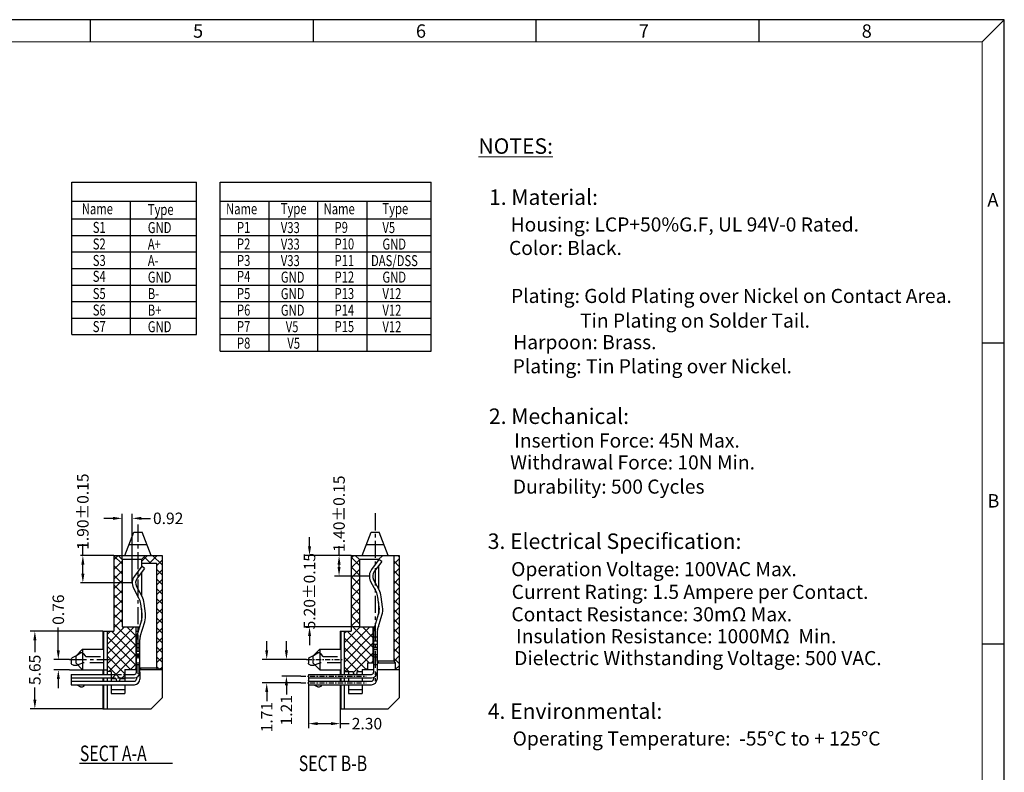
# Model space of a CAD drawing. Units: inches. Extents: x -28 to 105, y 1 to 92.
# Drawn here: x 33 to 105, y 37 to 92 of the extents above; entities that cross this region are included whole.
import ezdxf

# ---------------------------------------------------------------- set-up
doc = ezdxf.new("R2010")
doc.units = ezdxf.units.IN
doc.header["$MEASUREMENT"] = 0
doc.linetypes.add('CENTER', pattern=[2, 1.25, -0.25, 0.25, -0.25])
doc.linetypes.add('HIDDEN', pattern=[1.5, 1, -0.5])
for name, color, linetype in [('5-3', 2, 'Continuous'), ('C', 1, 'CENTER'), ('Con', 6, 'Continuous'), ('DIM', 3, 'Continuous'), ('H', 2, 'HIDDEN'), ('P', 3, 'Continuous')]:
    doc.layers.add(name, color=color, linetype=linetype)
doc.styles.add('COMPLEX', font='COMPLEX.SHX', dxfattribs={"bigfont": 'OKV.SHX'})
doc.styles.add('ROMANS', font='romans.shx', dxfattribs={"width": 0.75, "bigfont": 'chineset.shx'})
doc.styles.get("Standard").update_dxf_attribs({"font": 'arial.ttf'})
doc.dimstyles.new('STANDARD$0', dxfattribs={"dimscale": 0.25, "dimtxt": 2.5, "dimasz": 2, "dimexe": 1, "dimexo": 0, "dimgap": 1, "dimtad": 0, "dimzin": 0, "dimdsep": 46, "dimtxsty": 'ROMANS', "dimcen": 0, "dimclrd": 256, "dimclre": 256, "dimclrt": 4, "dimadec": 0, "dimazin": 0, "dimtfac": 0.7, "dimtofl": 0, "dimtmove": 0, "dimatfit": 3, "dimfxl": 1, "dimtolj": 1, "dimtzin": 0, "dimarcsym": 0})

# ---------------------------------------------------------------- blocks, each defined once
blk = doc.blocks.new('*D131')
at = {"layer": 'DEFPOINTS', "color": 0}
for p in [(39.756, 53.261), (37.494, 51.275), (41.083, 51.275)]:
    blk.add_point(p, dxfattribs=at)
at = {"layer": 'DIM', "color": 0, "lineweight": -2}
for p, q in [((37.494, 53.261), (37.494, 54.077)), ((39.756, 53.261), (37.327, 53.261)), ((37.494, 51.941), (37.494, 52.595)), ((41.083, 51.275), (37.327, 51.275))]:
    blk.add_line(p, q, dxfattribs=at)
at = {"layer": 'DIM', "color": 0}
for points in [[(37.383, 52.595), (37.605, 52.595), (37.494, 53.261)], [(37.383, 51.941), (37.605, 51.941), (37.494, 51.275)]]:
    blk.add_solid(points, dxfattribs=at)
at = {"layer": 'DIM', "color": 4, "insert": (37.494, 56.446), "char_height": 0.83333, "attachment_point": 5, "rotation": 90, "style": 'ROMANS'}
blk.add_mtext('\\A1;1.90%%p0.15', dxfattribs=at)
blk = doc.blocks.new('*D132')
at = {"layer": 'DEFPOINTS', "color": 0}
for p in [(56.137, 53.261), (57.012, 53.261), (58.337, 51.765)]:
    blk.add_point(p, dxfattribs=at)
at = {"layer": 'DIM', "color": 0, "lineweight": -2}
for p, q in [((56.137, 53.261), (56.137, 53.928)), ((57.012, 53.261), (55.803, 53.261)), ((56.137, 52.431), (56.137, 52.595)), ((58.337, 51.765), (55.803, 51.765))]:
    blk.add_line(p, q, dxfattribs=at)
at = {"layer": 'DIM', "color": 0}
for points in [[(56.026, 52.595), (56.248, 52.595), (56.137, 53.261)], [(56.026, 52.431), (56.248, 52.431), (56.137, 51.765)]]:
    blk.add_solid(points, dxfattribs=at)
at = {"layer": 'DIM', "color": 4, "insert": (56.137, 56.298), "char_height": 0.83333, "attachment_point": 5, "rotation": 90, "style": 'ROMANS'}
blk.add_mtext('\\A1;1.40%%p0.15', dxfattribs=at)
blk = doc.blocks.new('*D133')
at = {"layer": 'DEFPOINTS', "color": 0}
for p in [(40.356, 55.961), (40.356, 52.961), (41.083, 51.275)]:
    blk.add_point(p, dxfattribs=at)
at = {"layer": 'DIM', "lineweight": -2}
for p, q in [((39.689, 55.961), (39.023, 55.961)), ((40.356, 52.961), (40.356, 56.294)), ((41.083, 51.275), (41.083, 56.294)), ((41.75, 55.961), (42.417, 55.961))]:
    blk.add_line(p, q, dxfattribs=at)
at = {"layer": 'DIM'}
for points in [[(39.689, 56.072), (39.689, 55.85), (40.356, 55.961)], [(41.75, 56.072), (41.75, 55.85), (41.083, 55.961)]]:
    blk.add_solid(points, dxfattribs=at)
at = {"layer": 'DIM', "color": 4, "insert": (43.702, 55.961), "char_height": 0.8333, "attachment_point": 5, "style": 'ROMANS'}
blk.add_mtext('\\A1;0.92', dxfattribs=at)
blk = doc.blocks.new('*D134')
at = {"layer": 'DEFPOINTS', "color": 0}
for p in [(57.012, 53.261), (53.988, 48.061), (57.612, 48.061)]:
    blk.add_point(p, dxfattribs=at)
at = {"layer": 'DIM', "color": 0, "lineweight": -2}
for p, q in [((53.988, 53.928), (53.988, 54.595)), ((57.012, 53.261), (53.655, 53.261)), ((57.612, 48.061), (53.655, 48.061)), ((53.988, 47.395), (53.988, 46.728))]:
    blk.add_line(p, q, dxfattribs=at)
at = {"layer": 'DIM', "color": 0}
for points in [[(53.877, 53.928), (54.099, 53.928), (53.988, 53.261)], [(53.877, 47.395), (54.099, 47.395), (53.988, 48.061)]]:
    blk.add_solid(points, dxfattribs=at)
at = {"layer": 'DIM', "color": 4, "insert": (53.988, 50.661), "char_height": 0.83333, "attachment_point": 5, "rotation": 90, "style": 'ROMANS'}
blk.add_mtext('\\A1;5.20±0.15', dxfattribs=at)
blk = doc.blocks.new('*D135')
at = {"layer": 'DEFPOINTS', "color": 0}
for p in [(36.52, 45.696), (35.709, 44.936), (36.52, 44.936)]:
    blk.add_point(p, dxfattribs=at)
at = {"layer": 'DIM', "lineweight": -2}
for p, q in [((35.709, 46.363), (35.709, 48.032)), ((36.52, 45.696), (35.375, 45.696)), ((36.52, 44.936), (35.375, 44.936)), ((35.709, 44.27), (35.709, 43.603))]:
    blk.add_line(p, q, dxfattribs=at)
at = {"layer": 'DIM'}
for points in [[(35.598, 46.363), (35.82, 46.363), (35.709, 45.696)], [(35.598, 44.27), (35.82, 44.27), (35.709, 44.936)]]:
    blk.add_solid(points, dxfattribs=at)
at = {"layer": 'DIM', "color": 4, "insert": (35.709, 49.318), "char_height": 0.8333, "attachment_point": 5, "rotation": 90, "style": 'ROMANS'}
blk.add_mtext('\\A1;0.76', dxfattribs=at)
blk = doc.blocks.new('*D136')
at = {"layer": 'DEFPOINTS', "color": 0}
for p in [(53.912, 43.861), (56.212, 42.111), (56.212, 41.028)]:
    blk.add_point(p, dxfattribs=at)
at = {"layer": 'DIM', "lineweight": -2}
for p, q in [((53.912, 43.861), (53.912, 40.694)), ((56.212, 42.111), (56.212, 40.694)), ((54.578, 41.028), (55.545, 41.028)), ((56.212, 41.028), (56.878, 41.028))]:
    blk.add_line(p, q, dxfattribs=at)
at = {"layer": 'DIM'}
for points in [[(54.578, 41.139), (54.578, 40.917), (53.912, 41.028)], [(55.545, 41.139), (55.545, 40.917), (56.212, 41.028)]]:
    blk.add_solid(points, dxfattribs=at)
at = {"layer": 'DIM', "color": 4, "insert": (58.164, 41.028), "char_height": 0.8333, "attachment_point": 5, "style": 'ROMANS'}
blk.add_mtext('\\A1;2.30', dxfattribs=at)
blk = doc.blocks.new('A$C572E1744')
at = {"layer": 'Con'}
for p, q in [((6.554, 2.718), (6.264, 2.881)), ((6.48, 2.175), (6.208, 2.175)), ((6.63, 2.587), (6.63, 2.325)), ((5.664, 0.75), (5.765, 0.629)), ((6.23, 0.75), (5.954, 0.594)), ((6.63, 1.25), (6.63, 1.063))]:
    blk.add_line(p, q, dxfattribs=at)
for centre, start, end in [((6.208, 2.325), 250.66009, 270), ((6.48, 2.325), 270, 360), ((6.48, 2.587), 360, 60.62763), ((6.48, 1.063), 335.291, 0), ((5.88, 0.725), 219.89371, 299.37237)]:
    blk.add_arc(centre, 0.15, start, end, dxfattribs=at)
blk = doc.blocks.new('*D137')
at = {"layer": 'DEFPOINTS', "color": 0}
for p in [(38.956, 47.761), (34.003, 42.111), (38.956, 42.111)]:
    blk.add_point(p, dxfattribs=at)
at = {"layer": 'DIM', "lineweight": -2}
for p, q in [((38.956, 47.761), (33.669, 47.761)), ((34.003, 47.095), (34.003, 46.222)), ((34.003, 42.778), (34.003, 43.651)), ((38.956, 42.111), (33.669, 42.111))]:
    blk.add_line(p, q, dxfattribs=at)
at = {"layer": 'DIM'}
for points in [[(33.892, 47.095), (34.114, 47.095), (34.003, 47.761)], [(33.892, 42.778), (34.114, 42.778), (34.003, 42.111)]]:
    blk.add_solid(points, dxfattribs=at)
at = {"layer": 'DIM', "color": 4, "insert": (34.003, 44.936), "char_height": 0.8333, "attachment_point": 5, "rotation": 90, "style": 'ROMANS'}
blk.add_mtext('\\A1;5.65', dxfattribs=at)
blk = doc.blocks.new('*D138')
at = {"layer": 'DEFPOINTS', "color": 0}
for p in [(53.775, 45.696), (50.872, 43.986), (53.355, 43.986)]:
    blk.add_point(p, dxfattribs=at)
at = {"layer": 'DIM', "lineweight": -2}
for p, q in [((50.872, 46.363), (50.872, 47.03)), ((53.775, 45.696), (50.539, 45.696)), ((53.355, 43.986), (50.539, 43.986)), ((50.872, 43.32), (50.872, 42.653))]:
    blk.add_line(p, q, dxfattribs=at)
at = {"layer": 'DIM'}
for points in [[(50.761, 46.363), (50.984, 46.363), (50.872, 45.696)], [(50.761, 43.32), (50.984, 43.32), (50.872, 43.986)]]:
    blk.add_solid(points, dxfattribs=at)
at = {"layer": 'DIM', "color": 4, "insert": (50.872, 41.501), "char_height": 0.8333, "attachment_point": 5, "rotation": 90, "style": 'ROMANS'}
blk.add_mtext('\\A1;1.71', dxfattribs=at)
blk = doc.blocks.new('*D139')
at = {"layer": 'DEFPOINTS', "color": 0}
for p in [(53.775, 45.696), (52.305, 44.486), (53.355, 44.486)]:
    blk.add_point(p, dxfattribs=at)
at = {"layer": 'DIM', "lineweight": -2}
for p, q in [((52.305, 46.363), (52.305, 47.03)), ((53.775, 45.696), (51.971, 45.696)), ((53.355, 44.486), (51.971, 44.486)), ((52.305, 43.82), (52.305, 43.153))]:
    blk.add_line(p, q, dxfattribs=at)
at = {"layer": 'DIM'}
for points in [[(52.194, 46.363), (52.416, 46.363), (52.305, 45.696)], [(52.194, 43.82), (52.416, 43.82), (52.305, 44.486)]]:
    blk.add_solid(points, dxfattribs=at)
at = {"layer": 'DIM', "color": 4, "insert": (52.305, 42.001), "char_height": 0.8333, "attachment_point": 5, "rotation": 90, "style": 'ROMANS'}
blk.add_mtext('\\A1;1.21', dxfattribs=at)
blk = doc.blocks.new('vf')
blk.add_line((0.043, -5.079), (0.043, -4.679))
at = {"layer": 'C'}
blk.add_line((-5.078, -4.944), (-2.488, -4.944), dxfattribs=at)
at = {"layer": 'Con'}
for p, q in [((0.186, 1.831), (-0.353, 1.116)), ((0.385, 1.681), (-0.154, 0.965)), ((0.385, 1.681), (0.186, 1.831))]:
    blk.add_line(p, q, dxfattribs=at)
at = {"layer": 'Con', "ltscale": 0.5}
for p, q in [((-0.021, -0.494), (-0.421, 0.259)), ((0.2, -0.376), (-0.2, 0.376)), ((0.206, -1.632), (0.109, -0.9)), ((0.454, -1.6), (0.357, -0.868)), ((-0.161, -3.201), (0.164, -2.14)), ((0.078, -3.274), (0.403, -2.213)), ((-0.207, -5.879), (-0.207, -3.494)), ((0.043, -5.879), (0.043, -3.494)), ((-0.207, -3.778), (0.043, -3.778)), ((-0.207, -4.083), (0.043, -4.083)), ((-0.207, -4.333), (0.043, -4.333)), ((-0.207, -4.532), (0.043, -4.532)), ((-0.207, -4.593), (0.043, -4.593)), ((-0.207, -4.681), (0.043, -4.681)), ((-0.207, -4.743), (0.043, -4.743)), ((-0.207, -5.303), (0.043, -5.303)), ((-4.942, -6.029), (-2.04, -6.029)), ((-4.942, -6.029), (-4.942, -6.279)), ((-4.942, -6.279), (-2.04, -6.279)), ((-1.04, -6.029), (-0.357, -6.029)), ((-1.04, -6.279), (-0.357, -6.279)), ((-0.207, -6.25), (-0.207, -6.379)), ((0.043, -5.879), (0.043, -6.379)), ((-4.942, -6.529), (-0.357, -6.529)), ((-4.942, -6.529), (-4.942, -6.779)), ((-4.942, -6.779), (-0.357, -6.779))]:
    blk.add_line(p, q, dxfattribs=at)
for centre, radius, start, end in [((0.286, 0.634), 0.8, 143, 208), ((0.286, 0.634), 0.55, 143, 208), ((-1.08, -1.057), 1.2, 7.5, 28), ((-1.08, -1.057), 1.45, 7.5, 28), ((-0.984, -1.789), 1.2, 343, 7.5), ((-0.984, -1.789), 1.45, 343, 7.5), ((0.91, -3.52), 1.117, 163.44677, 178.66939), ((0.915, -3.521), 0.872, 163.5954, 178.22661), ((-0.357, -5.879), 0.15, 270, 360), ((-0.357, -5.879), 0.4, 270, 0), ((-0.357, -6.379), 0.15, 270, 360), ((-0.357, -6.379), 0.4, 270, 0)]:
    blk.add_arc(centre, radius, start, end, dxfattribs=at)
at = {"layer": 'H'}
for p, q in [((-4.576, -4.648), (-4.265, -4.473)), ((-4.077, -4.508), (-3.937, -4.675)), ((-3.822, -4.729), (-2.592, -4.729)), ((-4.068, -5.189), (-4.466, -5.344)), ((-2.592, -5.179), (-4.014, -5.179))]:
    blk.add_line(p, q, dxfattribs=at)
at = {"layer": 'H', "ltscale": 0.3}
for p, q in [((-2.04, -6.029), (-1.04, -6.029)), ((-2.04, -6.279), (-1.04, -6.279))]:
    blk.add_line(p, q, dxfattribs=at)
at = {"layer": 'H'}
for centre, start, end in [((-4.192, -4.604), 39.89371, 119.37237), ((-3.822, -4.579), 219.89371, 270), ((-4.52, -5.204), 289.33991, 291.25051), ((-4.014, -5.329), 90, 111.25051)]:
    blk.add_arc(centre, 0.15, start, end, dxfattribs=at)
at = {"layer": 'Con', "color": 3, "xscale": -1}
blk.add_blockref('A$C572E1744', (1.688, -7.529), dxfattribs=at)

msp = doc.modelspace()

# ---------------------------------------------------------------- hatches: boundary and pattern name
at = {"layer": 'P'}
h = msp.add_hatch(dxfattribs=at)
h.set_pattern_fill('ANSI37', color=256, scale=4, angle=-90, style=0)
h.set_pattern_definition([(315, (-176.12176, 32.2366), (0.3535534, 0.3535534), []), (45, (-176.12176, 32.2366), (-0.3535534, 0.3535534), [])])
h.paths.add_polyline_path([(43.2559, 53.2615), (42.0559, 53.2615), (41.7559, 52.9615), (41.7559, 52.7115), (42.8559, 52.7115), (42.8559, 45.0615), (42.9559, 44.9615), (43.2559, 44.9615)])
h.paths.add_polyline_path([(40.3559, 52.0615), (40.3559, 52.9615), (40.0559, 53.2615), (39.7559, 53.2615), (39.7559, 52.0615)])
h.paths.add_polyline_path([(40.3559, 52.0615), (39.7559, 52.0615), (39.7559, 47.7615), (39.2559, 47.7615), (39.2559, 44.8115), (39.5559, 44.8115), (39.5559, 44.3115), (39.9059, 44.3115), (39.9059, 44.2615, 1), (40.2059, 44.2615), (40.2059, 44.3115), (40.5559, 44.3115), (40.5559, 44.9615), (41.2709, 44.9615), (41.3709, 45.0615), (41.3709, 48.0615), (40.3559, 48.0615)])
h = msp.add_hatch(dxfattribs=at)
h.set_pattern_fill('ANSI37', color=256, scale=4, angle=-90, style=0)
h.set_pattern_definition([(315, (-199.98276, 32.2366), (0.3535534, 0.3535534), []), (45, (-199.98276, 32.2366), (-0.3535534, 0.3535534), [])])
h.paths.add_polyline_path([(60.5118, 53.2615), (60.1118, 53.2615), (60.1118, 45.5615), (60.2118, 45.4615), (60.2118, 44.9615), (60.5118, 44.9615)])
h.paths.add_polyline_path([(58.6268, 47.941), (57.0118, 47.941), (57.0118, 47.7615), (56.8727, 47.7615), (56.8727, 44.8115), (57.1618, 44.8115), (57.1618, 44.7615, 1), (57.4618, 44.7615), (57.4618, 44.8115), (57.8118, 44.8115), (57.8118, 44.9615), (58.2118, 44.9615), (58.2118, 45.4615), (58.5268, 45.4615), (58.6268, 45.5615)])
h.paths.add_polyline_path([(57.0118, 47.941), (58.6268, 47.941), (58.6268, 48.0615), (57.6118, 48.0615), (57.6118, 52.9615), (57.3118, 53.2615), (57.0118, 53.2615)])
h.paths.add_polyline_path([(56.8727, 47.7615), (56.5118, 47.7615), (56.5118, 44.8115), (56.8727, 44.8115)])

# ---------------------------------------------------------------- linework, layer by layer
for p, q in [((104.5392, 92.2304), (-28.4429, 92.2304)), ((104.5392, 1.448), (104.5392, 92.2304)), ((36.6843, 69.3249), (36.6843, 80.4107)), ((36.6843, 80.4107), (45.7624, 80.4107)), ((45.7624, 69.3249), (45.7624, 80.4107)), ((47.4873, 68.1229), (47.4873, 80.4107)), ((47.4873, 80.4107), (62.8351, 80.4107)), ((62.8351, 68.1229), (62.8351, 80.4107)), ((36.6843, 79.0369), (45.7624, 79.0369)), ((40.9624, 69.3249), (40.9624, 79.0369)), ((47.4873, 79.0369), (54.5863, 79.0369)), ((51.0476, 68.1229), (51.0476, 79.0369)), ((54.5863, 68.1229), (54.5863, 79.0369)), ((54.5863, 79.0369), (62.8351, 79.0369)), ((58.1483, 79.0369), (58.1483, 68.1229)), ((36.6843, 77.7389), (45.7624, 77.7389)), ((47.4873, 77.7389), (54.5863, 77.7389)), ((54.5863, 77.7389), (62.8351, 77.7389)), ((36.6843, 76.5369), (45.7624, 76.5369)), ((47.4873, 76.5369), (54.5863, 76.5369)), ((54.5863, 76.5369), (62.8351, 76.5369)), ((36.6843, 75.3349), (45.7624, 75.3349)), ((47.4873, 75.3349), (54.5863, 75.3349)), ((54.5863, 75.3349), (62.8351, 75.3349)), ((36.6843, 74.1329), (45.7624, 74.1329)), ((47.4873, 74.1329), (54.5863, 74.1329)), ((54.5863, 74.1329), (62.8351, 74.1329)), ((36.6843, 72.9309), (45.7624, 72.9309)), ((47.4873, 72.9309), (54.5863, 72.9309)), ((54.5863, 72.9309), (62.8351, 72.9309)), ((36.6843, 71.7289), (45.7624, 71.7289)), ((47.4873, 71.7289), (54.5863, 71.7289)), ((54.5863, 71.7289), (62.8351, 71.7289)), ((36.6843, 70.5269), (45.7624, 70.5269)), ((47.4873, 70.5269), (54.5863, 70.5269)), ((54.5863, 70.5269), (62.8351, 70.5269)), ((36.6843, 69.3249), (45.7624, 69.3249)), ((47.4873, 69.3249), (54.5863, 69.3249)), ((54.5863, 69.3249), (62.8351, 69.3249)), ((47.4873, 68.1229), (62.8351, 68.1229)), ((40.5559, 53.2615), (41.2059, 54.9615)), ((41.2059, 54.9615), (41.8059, 54.9615)), ((42.4559, 53.2615), (41.8059, 54.9615)), ((57.8118, 53.2615), (58.4618, 54.9615)), ((58.4618, 54.9615), (59.0618, 54.9615)), ((59.7118, 53.2615), (59.0618, 54.9615)), ((40.8618, 54.0615), (42.15, 54.0615)), ((58.1177, 54.0615), (59.4059, 54.0615)), ((39.7559, 53.2615), (39.7559, 47.7615)), ((39.7559, 53.2615), (43.2559, 53.2615)), ((40.0559, 53.2615), (40.3559, 52.9615)), ((42.0559, 53.2615), (41.7559, 52.9615)), ((43.2559, 53.2615), (43.2559, 42.9115)), ((57.0118, 53.2615), (57.0118, 47.7615)), ((57.0118, 53.2615), (60.5118, 53.2615)), ((57.3118, 53.2615), (57.6118, 52.9615)), ((59.3118, 53.2615), (59.0118, 52.9615)), ((60.1118, 53.2615), (60.1118, 45.5615)), ((60.5118, 53.2615), (60.5118, 42.9115)), ((40.3559, 52.9615), (40.3559, 48.0615)), ((41.7559, 52.9615), (40.3559, 52.9615)), ((41.7559, 52.9615), (41.7559, 52.4349)), ((41.7559, 52.7115), (42.8559, 52.7115)), ((42.8559, 52.7115), (42.8559, 45.0615)), ((57.6118, 52.9615), (57.6118, 48.0615)), ((59.0118, 52.9615), (57.6118, 52.9615)), ((59.0118, 52.9615), (59.0118, 52.9279)), ((59.0118, 52.5125), (59.0118, 50.8285)), ((41.7559, 52.0194), (41.7559, 50.3429)), ((40.3559, 51.1615), (40.3559, 48.0615)), ((59.0118, 49.8427), (59.0118, 48.98)), ((41.7559, 49.3702), (41.7559, 48.4825)), ((40.3559, 48.0615), (41.6272, 48.0615)), ((41.3709, 45.0615), (41.3709, 48.0615)), ((57.6118, 48.0615), (58.711, 48.0615)), ((58.6268, 45.5615), (58.6268, 48.0615)), ((58.9924, 48.0615), (59.0118, 48.0615)), ((59.0118, 48.1249), (59.0118, 48.0615)), ((38.9559, 47.7615), (39.7559, 47.7615)), ((38.9559, 47.7615), (38.9559, 46.4465)), ((39.0059, 47.7615), (39.0059, 44.6115)), ((39.2559, 47.7615), (39.2559, 44.6115)), ((41.3709, 47.7615), (41.5355, 47.7615)), ((41.3709, 47.7615), (41.5355, 47.7615)), ((56.2118, 47.7615), (57.0118, 47.7615)), ((56.2118, 47.7615), (56.2118, 46.4465)), ((56.2618, 47.7615), (56.2618, 44.6115)), ((56.5118, 47.7615), (56.5118, 44.6115)), ((37.4759, 46.4465), (36.9759, 45.9465)), ((36.9759, 45.9465), (36.9759, 45.4465)), ((37.4759, 46.4465), (39.0059, 46.4465)), ((37.4759, 46.4465), (37.4759, 44.9465)), ((41.3709, 45.9115), (41.3909, 45.9115)), ((41.3709, 45.8515), (41.3909, 45.8515)), ((54.7318, 46.4465), (54.2318, 45.9465)), ((54.2318, 45.9465), (54.2318, 45.4465)), ((54.7318, 46.4465), (56.2618, 46.4465)), ((54.7318, 46.4465), (54.7318, 44.9465)), ((58.8968, 45.5615), (58.8968, 45.9615)), ((36.9759, 45.4465), (37.4759, 44.9465)), ((54.2318, 45.4465), (54.7318, 44.9465)), ((58.2118, 45.4615), (58.2118, 44.9615)), ((58.2118, 45.4615), (58.6468, 45.4615)), ((58.5268, 45.4615), (58.6268, 45.5615)), ((58.6468, 45.5615), (58.6268, 45.5615)), ((58.8968, 45.5615), (58.9968, 45.4615)), ((60.1118, 45.5615), (58.8968, 45.5615)), ((58.8968, 45.4615), (60.2118, 45.4615)), ((60.1118, 45.5615), (60.2118, 45.4615)), ((60.2118, 45.4615), (60.2118, 44.9615)), ((37.4759, 44.9465), (39.0059, 44.9465)), ((38.9559, 44.9465), (38.9559, 44.6115)), ((39.5559, 44.8115), (39.2559, 44.8115)), ((39.5559, 44.8115), (39.5559, 44.1115)), ((40.5559, 44.9615), (40.5559, 44.1115)), ((40.5559, 44.9615), (41.3909, 44.9615)), ((41.2709, 44.9615), (41.3709, 45.0615)), ((41.3909, 45.0615), (41.3709, 45.0615)), ((42.8559, 45.0615), (41.6409, 45.0615)), ((41.6409, 45.0615), (41.7409, 44.9615)), ((41.6409, 44.9615), (43.2559, 44.9615)), ((42.8559, 45.0615), (42.9559, 44.9615)), ((54.7318, 44.9465), (56.2618, 44.9465)), ((56.2118, 44.9465), (56.2118, 44.6115)), ((56.5118, 44.8115), (57.1618, 44.8115)), ((56.8118, 44.8115), (56.8118, 44.6115)), ((57.1618, 44.7615), (57.1618, 44.8115)), ((57.4618, 44.7615), (57.4618, 44.8115)), ((57.4618, 44.8115), (57.8118, 44.8115)), ((57.8118, 44.9615), (57.8118, 44.6115)), ((57.8118, 44.9615), (58.6468, 44.9615)), ((58.8968, 44.9615), (60.5118, 44.9615)), ((38.9559, 44.3615), (38.9559, 44.1115)), ((38.9559, 43.8615), (38.9559, 42.1115)), ((39.0059, 44.3615), (39.0059, 44.1115)), ((39.0059, 43.8615), (39.0059, 42.1115)), ((39.2559, 44.3615), (39.2559, 44.1115)), ((39.2559, 43.8615), (39.2559, 42.1115)), ((39.5559, 44.3115), (39.9059, 44.3115)), ((39.5559, 43.8615), (39.5559, 43.2115)), ((39.9059, 44.2615), (39.9059, 44.3115)), ((40.2059, 44.3115), (40.5559, 44.3115)), ((40.2059, 44.2615), (40.2059, 44.3115)), ((40.5559, 43.8615), (40.5559, 43.2115)), ((56.2118, 44.3615), (56.2118, 44.1115)), ((56.2118, 43.8615), (56.2118, 42.1115)), ((56.2618, 44.3615), (56.2618, 44.1115)), ((56.2618, 43.8615), (56.2618, 42.1115)), ((56.5118, 44.3615), (56.5118, 44.1115)), ((56.5118, 43.8615), (56.5118, 42.1115)), ((56.8118, 44.3615), (56.8118, 44.1115)), ((56.8118, 43.8615), (56.8118, 43.2115)), ((57.8118, 44.3615), (57.8118, 44.1115)), ((57.8118, 43.8615), (57.8118, 43.2115)), ((39.5559, 43.5115), (40.5559, 43.5115)), ((39.5559, 43.2115), (40.5559, 43.2115)), ((56.8118, 43.5115), (57.8118, 43.5115)), ((56.8118, 43.2115), (57.8118, 43.2115)), ((43.2559, 42.9115), (42.4559, 42.1115)), ((60.5118, 42.9115), (59.7118, 42.1115)), ((38.9559, 42.1115), (42.4559, 42.1115)), ((56.2118, 42.1115), (59.7118, 42.1115))]:
    msp.add_line(p, q)
at = {"color": 0, "linetype": 'Continuous'}
for p, q in [((38.0482, 90.6087), (38.0482, 92.2304)), ((54.2655, 90.6087), (54.2655, 92.2304)), ((70.4828, 90.6087), (70.4828, 92.2304)), ((86.7002, 90.6087), (86.7002, 92.2304)), ((102.9175, 90.6087), (104.5392, 92.2304)), ((102.9175, 68.7153), (104.5392, 68.7153)), ((102.9175, 46.8219), (104.5392, 46.8219))]:
    msp.add_line(p, q, dxfattribs=at)
at = {"color": 7, "linetype": 'Continuous', "lineweight": 0}
for p in [(-26.8211, 90.6087), (102.9175, 3.0698)]:
    msp.add_line(p, (102.9175, 90.6087), dxfattribs=at)
for centre, start, end in [((57.3118, 44.7615), 180, 0), ((57.3118, 44.8115), 359.9999999999804, 1.302755197527456e-11), ((40.0559, 44.2615), 180, 0), ((40.0559, 44.3115), 359.9999999999804, 1.302755197527456e-11)]:
    msp.add_arc(centre, 0.15, start, end)
at = {"layer": 'C'}
for p, q in [((58.7618, 56.3276), (58.7618, 44.1201)), ((41.5059, 55.5102), (41.5059, 44.6417)), ((36.5196, 45.6965), (39.4354, 45.6965)), ((36.5196, 44.9365), (39.3132, 44.9365))]:
    msp.add_line(p, q, dxfattribs=at)
at = {"layer": 'C', "ltscale": 0.3}
for p, q in [((53.7755, 45.6965), (56.3655, 45.6965)), ((53.355, 44.4865), (58.1161, 44.4865)), ((53.355, 43.9865), (58.1161, 43.9865))]:
    msp.add_line(p, q, dxfattribs=at)
at = {"layer": 'Con'}
for p, q in [((59.0371, 52.9615), (58.498, 52.2461)), ((59.2367, 52.811), (58.6977, 52.0957)), ((59.2367, 52.811), (59.0371, 52.9615))]:
    msp.add_line(p, q, dxfattribs=at)
at = {"layer": 'Con', "ltscale": 0.5}
for p, q in [((58.8306, 50.6368), (58.4306, 51.3891)), ((59.0513, 50.7542), (58.6513, 51.5065)), ((59.0572, 49.498), (58.9608, 50.2301)), ((59.305, 49.5306), (59.2087, 50.2627)), ((58.6905, 47.9291), (59.015, 48.9905)), ((58.9296, 47.856), (59.2541, 48.9174)), ((58.6468, 47.6367), (58.6468, 44.7615)), ((58.6468, 47.3526), (58.8968, 47.3526)), ((58.8968, 47.6367), (58.8968, 44.7615)), ((58.6468, 47.047), (58.8968, 47.047)), ((58.6468, 46.797), (58.8968, 46.797)), ((58.6468, 46.5987), (58.8968, 46.5987)), ((58.6468, 46.4498), (58.8968, 46.4498)), ((58.6468, 46.047), (58.8968, 46.047)), ((58.6468, 45.897), (58.8968, 45.897)), ((58.6468, 45.337), (58.8968, 45.337)), ((53.9118, 44.6115), (53.9118, 44.3615)), ((53.9118, 44.6115), (58.4968, 44.6115)), ((58.8968, 44.7615), (58.8968, 44.2615)), ((53.9118, 44.3615), (58.4968, 44.3615)), ((53.9118, 44.1115), (53.9118, 43.8615)), ((53.9118, 44.1115), (58.4968, 44.1115)), ((53.9118, 43.8615), (58.4968, 43.8615)), ((58.6468, 44.3907), (58.6468, 44.2615))]:
    msp.add_line(p, q, dxfattribs=at)
for centre, radius, start, end in [((59.137, 51.7647), 0.8, 143, 208), ((59.137, 51.7647), 0.55, 143, 208), ((57.7711, 50.0734), 1.2, 7.5, 28), ((57.7711, 50.0734), 1.45, 7.5, 28), ((57.8674, 49.3413), 1.2, 343, 7.5), ((57.8674, 49.3413), 1.45, 343, 7.5), ((59.6468, 47.6367), 1, 163, 180), ((59.6468, 47.6367), 0.75, 163, 180), ((58.4968, 44.7615), 0.4, 270, 0), ((58.4968, 44.7615), 0.15, 270, 360), ((58.4968, 44.2615), 0.4, 270, 0), ((58.4968, 44.2615), 0.15, 270, 360)]:
    msp.add_arc(centre, radius, start, end, dxfattribs=at)
at = {"layer": 'H'}
for p, q in [((54.2778, 45.9925), (54.5882, 46.1672)), ((54.7769, 46.1327), (54.9168, 45.9653)), ((55.0319, 45.9115), (56.2618, 45.9115)), ((54.7856, 45.4513), (54.388, 45.2967)), ((56.2618, 45.4615), (54.8399, 45.4615))]:
    msp.add_line(p, q, dxfattribs=at)
for centre, start, end in [((54.6618, 46.0365), 39.893709, 119.372365), ((55.0319, 46.0615), 219.893709, 270), ((54.3337, 45.4365), 289.339906, 291.250506), ((54.8399, 45.3115), 90, 111.250506)]:
    msp.add_arc(centre, 0.15, start, end, dxfattribs=at)
at = {"layer": 'P'}
msp.add_line((37.2566, 38.1462), (44.023, 38.1462), dxfattribs=at)

# ---------------------------------------------------------------- block references
msp.add_blockref('vf', (41.5977, 50.6403))
at = {"layer": 'Con', "color": 3, "xscale": -1}
msp.add_blockref('A$C572E1744', (60.5418, 43.1115), dxfattribs=at)

# ---------------------------------------------------------------- texts
at = {"color": 4, "style": 'ROMANS', "width": 0.75}
for s, p in [('Name', (37.4188, 78.0767)), ('Type', (42.2188, 78.0233)), ('Name', (47.9129, 78.0767)), ('Type', (51.8978, 78.0889)), ('Name', (55.012, 78.0767)), ('Type', (59.2914, 78.0889)), ('S1', (38.2146, 76.7212)), ('GND', (42.2188, 76.7114)), ('P1', (48.7087, 76.7212)), ('V33', (51.8978, 76.7114)), ('P9', (55.8077, 76.7212)), ('V5', (59.2914, 76.7114)), ('S2', (38.2146, 75.5192)), ('A+', (42.2188, 75.5094)), ('P2', (48.7087, 75.5192)), ('V33', (51.8978, 75.5094)), ('P10', (55.8077, 75.5192)), ('GND', (59.2914, 75.5094)), ('S3', (38.2146, 74.3172)), ('A-', (42.2188, 74.3074)), ('P3', (48.7087, 74.3172)), ('V33', (51.8978, 74.3074)), ('P11', (55.8077, 74.3172)), ('DAS/DSS', (58.4608, 74.3074)), ('S4', (38.2146, 73.1632)), ('GND', (42.2188, 73.1054)), ('P4', (48.7087, 73.1632)), ('GND', (51.8978, 73.1054)), ('P12', (55.8077, 73.1152)), ('GND', (59.2914, 73.1054)), ('S5', (38.2146, 71.9132)), ('B-', (42.2188, 71.9034)), ('P5', (48.7087, 71.9132)), ('GND', (51.8978, 71.9034)), ('P13', (55.8077, 71.9132)), ('V12', (59.2914, 71.9034)), ('S6', (38.2146, 70.7112)), ('B+', (42.2188, 70.7014)), ('P6', (48.7087, 70.7112)), ('GND', (51.8978, 70.7014)), ('P14', (55.8077, 70.7112)), ('V12', (59.2914, 70.7014)), ('S7', (38.2146, 69.5092)), ('GND', (42.2188, 69.4994)), ('P7', (48.7087, 69.5092)), ('V5', (52.255, 69.4994)), ('P15', (55.8077, 69.5092)), ('V12', (59.2914, 69.4994)), ('P8', (48.7087, 68.3072)), ('V5', (52.372, 68.2974))]:
    msp.add_text(s, height=0.8, dxfattribs=at).set_placement(p)
at = {"color": 0, "linetype": 'Continuous', "lineweight": 0, "attachment_point": 1}
for s, insert, char_height in [('\\LNOTES:', (66.2714, 83.6034), 1.12853), ('1. Material:', (67.0436, 79.8871), 1.128534), ('Housing: LCP+50%G.F, UL 94V-0 Rated.', (68.6159, 77.8503), 1.026096), ('Color: Black.', (68.4994, 76.143), 1.026096), ('Plating: Gold Plating over Nickel on Contact Area.', (68.6457, 72.6527), 1.026096), ('Tin Plating on Solder Tail.', (73.6701, 70.8589), 1.026096), ('Harpoon: Brass.', (68.8069, 69.2917), 1.026096), ('Plating: Tin Plating over Nickel.', (68.7659, 67.5373), 1.026096), ('2. Mechanical:', (67.0392, 63.9533), 1.128534), ('Insertion Force: 45N Max.', (68.8793, 62.1347), 1.026096), ('Withdrawal Force: 10N Min.', (68.5837, 60.5431), 1.026096), ('Durability: 500 Cycles', (68.7811, 58.7837), 1.026096), ('3. Electrical Specification:', (66.953, 54.862), 1.128534), ('Operation Voltage: 100VAC Max.', (68.657, 52.7802), 1.026096), ('Current Rating: 1.5 Ampere per Contact.', (68.6923, 51.1249), 1.026096), ('Contact Resistance: 30mΩ Max.', (68.6738, 49.4964), 1.026096), ('Insulation Resistance: 1000MΩ  Min.', (69.018, 47.9002), 1.026096), ('Dielectric Withstanding Voltage: 500 VAC.', (68.878, 46.3086), 1.026096), ('4. Environmental:', (66.9542, 42.5018), 1.128534), ('Operating Temperature:  -55%%DC to + 125%%DC', (68.7655, 40.4604), 1.026096)]:
    msp.add_mtext(s, dxfattribs=dict(at, insert=insert, char_height=char_height))
at = {"layer": '5-3', "color": 0, "style": 'COMPLEX'}
for s, p in [('5', (45.5095, 90.9187)), ('6', (61.7268, 90.9187)), ('7', (77.9441, 90.9187)), ('8', (94.1615, 90.9187)), ('A', (103.308, 78.6422))]:
    msp.add_text(s, height=0.973, dxfattribs=at).set_placement(p)
at = {"layer": '5-3', "color": 0, "lineweight": -2, "style": 'COMPLEX'}
msp.add_text('B', height=0.973, dxfattribs=at).set_placement((103.308, 56.7488))
at = {"layer": 'P', "style": 'ROMANS', "width": 0.75}
for s, p in [('SECT A-A', (37.2751, 38.3008)), ('SECT B-B', (53.2021, 37.5762))]:
    msp.add_text(s, height=1.12993, dxfattribs=at).set_placement(p)

# ---------------------------------------------------------------- dimensions: what is measured, and where the dimension line sits
at = {"layer": 'DIM'}
for base, p1, p2, text, override, picture, middle in [((37.4937, 51.2747), (39.7559, 53.2615), (41.0833, 51.2747), '1.90%%p0.15', {"dimscale": 0.333333, "dimasz": 2, "dimexe": 0.5, "dimgap": 0.1, "dimclrd": 0, "dimclre": 0, "dimtol": 1, "dimtp": 0.15, "dimtm": 0.15, "dimtfac": 1}, '*D131', (37.4937, 56.4463)), ((56.1367, 53.2615), (58.337, 51.7647), (57.0118, 53.2615), '1.40%%p0.15', {"dimscale": 0.333333, "dimasz": 2, "dimgap": 0.1, "dimclrd": 0, "dimclre": 0, "dimtol": 1, "dimtp": 0.15, "dimtm": 0.15, "dimtfac": 1}, '*D132', (56.1367, 56.2978))]:
    dim = msp.add_linear_dim(base=base, p1=p1, p2=p2, angle=90, text=text, dimstyle='STANDARD$0', override=override, dxfattribs=at)
    dim.commit()
    dim.dimension.update_dxf_attribs({"geometry": picture, "text_midpoint": middle, "dimtype": 160})
dim = msp.add_linear_dim(base=(40.3559, 55.9611), p1=(41.0833, 51.2747), p2=(40.3559, 52.9615), text='0.92', dimstyle='STANDARD$0', override={"dimscale": 0.333333, "dimtp": 0.1, "dimtm": 0.1}, dxfattribs=at)
dim.commit()
dim.dimension.update_dxf_attribs({"geometry": '*D133', "text_midpoint": (43.7024, 55.9611), "dimtype": 160})
for base, p1, p2, override, picture, middle in [((53.9879, 48.0615), (57.0118, 53.2615), (57.6118, 48.0615), {"dimscale": 0.333333, "dimasz": 2, "dimgap": 0.1, "dimclrd": 0, "dimclre": 0, "dimtol": 1, "dimtp": 0.15, "dimtm": 0.15, "dimtfac": 1}, '*D134', (53.9879, 50.6615)), ((35.7088, 44.9365), (36.5196, 45.6965), (36.5196, 44.9365), {"dimscale": 0.333333, "dimtp": 0.1, "dimtm": 0.1}, '*D135', (35.7088, 49.3179)), ((34.0027, 42.1115), (38.9559, 47.7615), (38.9559, 42.1115), {"dimscale": 0.333333, "dimtp": 0.1, "dimtm": 0.1}, '*D137', (34.0027, 44.9365)), ((50.8724, 43.9865), (53.7755, 45.6965), (53.355, 43.9865), {"dimscale": 0.333333, "dimtp": 0.1, "dimtm": 0.1}, '*D138', (50.8724, 41.5014)), ((52.3047, 44.4865), (53.7755, 45.6965), (53.355, 44.4865), {"dimscale": 0.333333, "dimtp": 0.1, "dimtm": 0.1}, '*D139', (52.3047, 42.0014))]:
    dim = msp.add_linear_dim(base=base, p1=p1, p2=p2, angle=90, dimstyle='STANDARD$0', override=override, dxfattribs=at)
    dim.commit()
    dim.dimension.update_dxf_attribs({"geometry": picture, "text_midpoint": middle, "dimtype": 160})
dim = msp.add_linear_dim(base=(56.2118, 41.0278), p1=(53.9118, 43.8615), p2=(56.2118, 42.1115), dimstyle='STANDARD$0', override={"dimscale": 0.333333, "dimtp": 0.1, "dimtm": 0.1}, dxfattribs=at)
dim.commit()
dim.dimension.update_dxf_attribs({"geometry": '*D136', "text_midpoint": (58.1642, 41.0278), "dimtype": 160})

doc.saveas('drawing.dxf')
